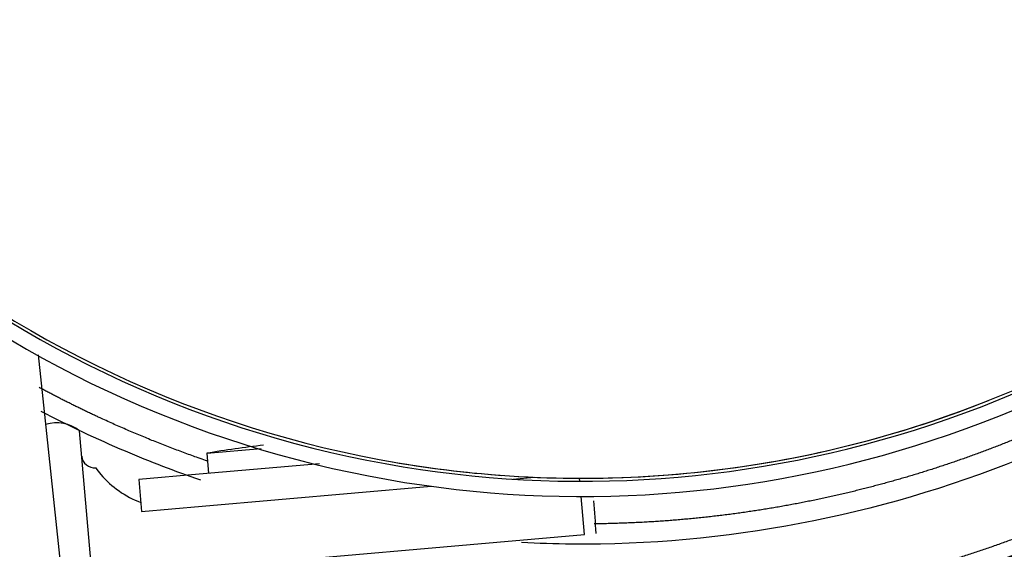
# Model space of a CAD drawing. Units: inches. Extents: x 0 to 17, y 0 to 11.
# Drawn here: x 14.3 to 14.5, y 7.3 to 7.5 of the extents above; entities that cross this region are included whole.
import ezdxf

# ---------------------------------------------------------------- set-up
doc = ezdxf.new("R2010")
doc.units = ezdxf.units.IN
doc.header["$MEASUREMENT"] = 0
for name, color, linetype in [('400-03604-3_02_2', 7, 'Continuous'), ('61AW_02_27', 7, 'Continuous'), ('AT384790_02_27', 7, 'Continuous'), ('Default', 7, 'Continuous')]:
    doc.layers.add(name, color=color, linetype=linetype)

# ---------------------------------------------------------------- blocks, each defined once
blk = doc.blocks.new('SE')
at = {"layer": '400-03604-3_02_2', "color": 7, "linetype": 'Continuous', "lineweight": 30}
blk.add_line((14.3155207212979, 7.371303597053073), (14.32644766197749, 7.267340701054627), dxfattribs=at)
at = {"layer": '61AW_02_27', "color": 7, "linetype": 'Continuous', "lineweight": 30}
for centre, radius, start, end in [((14.44657454096481, 7.60725948980941), 0.3029007519998606, 255.2786645526516, 104.7213354469756), ((14.44657454096481, 7.607259489809412), 0.3026771653543913, 255.3970743369568, 104.602925662671), ((14.44657452434297, 7.607259513242367), 0.2656968489602142, 288.920671167015, 321.6723546182283), ((14.44657454096545, 7.607259489809917), 0.2664291338574653, 289.3033419933551, 319.866008473914), ((14.44657454096612, 7.607259489809455), 0.270090551179495, 289.1053980003877, 319.098016442835), ((14.44657452282587, 7.607259447270149), 0.2656967770873167, 228.3274773346556, 259.3988844038639), ((14.4465745409654, 7.607259489811493), 0.2664291338590866, 230.1339915257578, 260.6966580061558), ((14.44657454096537, 7.60725948981144), 0.2700905511818614, 230.9019835568066, 260.8946019990139), ((14.44657454096487, 7.607259489810152), 0.2656968503937008, 266.6770053970594, 291.6493239257026), ((14.44657228611845, 7.607270199309884), 0.2657076834100215, 275.0002825749901, 288.9203805430866), ((14.44657454096524, 7.607259489810567), 0.2664291338581417, 260.6966580061635, 289.3033419933576), ((14.44657454096525, 7.607259489810565), 0.2700905511809832, 260.8946019990234, 289.1053980004866), ((14.44657453414407, 7.607259659595962), 0.2656969878713192, 259.3988904282195, 274.9999977485849), ((14.44657454096487, 7.607259489810152), 0.2656968503937008, 260.0952513346721, 265.833132035013)]:
    blk.add_arc(centre, radius, start, end, dxfattribs=at)
for points, degree, knots in [([(14.70765783335467, 7.712743987061331), (14.72146572175615, 7.678568264005214), (14.72847287807558, 7.641660508520276), (14.72782956303278, 7.567943906185255), (14.72017934478755, 7.531164063670349), (14.69137487678269, 7.463304989575423), (14.67023196035122, 7.432252457643342), (14.61765155852489, 7.380581840675422), (14.58623476127286, 7.359984085820924), (14.5178833151606, 7.332368309018067), (14.48097555967565, 7.325361152698634), (14.44007269788509, 7.325718106565878), (14.43602908200337, 7.325841648044476), (14.43199007336042, 7.326052672855263)], 3, [0, 0, 0, 0, 0.125, 0.125, 0.25, 0.25, 0.375, 0.375, 0.5, 0.5, 0.625, 0.625, 0.6387165865454346, 0.6387165865454346, 0.6387165865454346, 0.6387165865454346]), ([(14.72755743288906, 7.709528898806878), (14.73209789086405, 7.697054093046378), (14.73551530099846, 7.684224772645001), (14.73904368840558, 7.67097883178166), (14.74134566945848, 7.657463069137577), (14.74371342936666, 7.643561095063157), (14.74476236820606, 7.629495434941964), (14.74583687719496, 7.615086893979114), (14.74551699622834, 7.600639368072154), (14.74519076136604, 7.585904866440323), (14.7434167045107, 7.571271331865403), (14.74161588901906, 7.556417075261094), (14.73834044624537, 7.541814290698793), (14.73503191475022, 7.527063987921633), (14.73025168733586, 7.512720110725387), (14.72544758784568, 7.498304601346343), (14.71920575045133, 7.484448084863708), (14.71296495778218, 7.470593887610348), (14.70535051417479, 7.457441556103024), (14.69777649399738, 7.444359047471694), (14.68892003546052, 7.432105046906988), (14.68015520275756, 7.419977821962102), (14.67022164645766, 7.408784328200963), (14.66043910131411, 7.397760999321912), (14.64961798313136, 7.387751453136515), (14.63901131578411, 7.377940274209122), (14.62750603511313, 7.369196027690407), (14.61627853105792, 7.360662897030124), (14.60429554239644, 7.353223068644579), (14.59264974306679, 7.345992589598594), (14.58038889242632, 7.339856915188735), (14.5685175836486, 7.333916178480086), (14.55616417942739, 7.329049984737295), (14.54381309195097, 7.324184703595495), (14.53107703705972, 7.320432458787994), (14.5179279976629, 7.316558542161405), (14.5044771253735, 7.313903548520289), (14.49064189588276, 7.311172688726889), (14.47660851373411, 7.309755913275406), (14.46223303758484, 7.308304600862194), (14.44778208897645, 7.308246180074493), (14.43304409666235, 7.308186598856437), (14.4183691372345, 7.309576986508932), (14.40347283095852, 7.310988345798593), (14.38878930930999, 7.313880409823422), (14.38572713030703, 7.314483536099528), (14.38268062735951, 7.315149826246053)], 2, [0, 0, 0, 0.03125, 0.03125, 0.0625, 0.0625, 0.09375, 0.09375, 0.125, 0.125, 0.15625, 0.15625, 0.1875, 0.1875, 0.21875, 0.21875, 0.25, 0.25, 0.28125, 0.28125, 0.3125, 0.3125, 0.34375, 0.34375, 0.375, 0.375, 0.40625, 0.40625, 0.4375, 0.4375, 0.46875, 0.46875, 0.5, 0.5, 0.53125, 0.53125, 0.5625, 0.5625, 0.59375, 0.59375, 0.625, 0.625, 0.65625, 0.65625, 0.6875, 0.6875, 0.6939518626156471, 0.6939518626156471, 0.6939518626156471]), ([(14.71385154109984, 7.678876146150093), (14.71697124709468, 7.667233244872541), (14.71906692339157, 7.655361899166826), (14.72122757659819, 7.643122479746981), (14.72228233535332, 7.630736124577212), (14.7233658272696, 7.618012347094285), (14.72327268593242, 7.605240371664443), (14.72317738305014, 7.592171995068987), (14.72185044363291, 7.579168251373563), (14.72049844625944, 7.565918944665794), (14.71787961050251, 7.552858207565847), (14.71522325750857, 7.539610363363883), (14.71128797551176, 7.526681962936487), (14.70731495774445, 7.513629590922876), (14.70207612113011, 7.501029160808531), (14.69681250207715, 7.488369124066084), (14.6903218635291, 7.476289329050023), (14.6838323920637, 7.464211706103647), (14.67617927809008, 7.452832792129789), (14.66856493593594, 7.441511525435188), (14.65987213323569, 7.430992427094775), (14.6512650553947, 7.420577063793099), (14.64168230110924, 7.411048118584346), (14.63223849885698, 7.401657345165399), (14.62193437826708, 7.393215410872575), (14.61182517462655, 7.384933167653308), (14.60097819493236, 7.377639255709568), (14.59038136379797, 7.370513552946584), (14.57917103694236, 7.364393046015556), (14.56826233026352, 7.358437214780991), (14.55686124786988, 7.353482456674747), (14.5458070129076, 7.348678433828789), (14.53437448831454, 7.344853107432797), (14.52294436305456, 7.34102858385442), (14.51122249161388, 7.338211942443759), (14.49913780589977, 7.335308120610406), (14.48683894526216, 7.333499160299862), (14.47420504578283, 7.331640921280907), (14.46145120652444, 7.330954178444567), (14.45547785275686, 7.330632537421366), (14.44950226188051, 7.330569295452167)], 2, [0, 0, 0, 0.03125, 0.03125, 0.0625, 0.0625, 0.09375, 0.09375, 0.125, 0.125, 0.15625, 0.15625, 0.1875, 0.1875, 0.21875, 0.21875, 0.25, 0.25, 0.28125, 0.28125, 0.3125, 0.3125, 0.34375, 0.34375, 0.375, 0.375, 0.40625, 0.40625, 0.4375, 0.4375, 0.46875, 0.46875, 0.5, 0.5, 0.53125, 0.53125, 0.5625, 0.5625, 0.59375, 0.59375, 0.6080542058619014, 0.6080542058619014, 0.6080542058619014]), ([(14.35626559172875, 7.345705989211484), (14.35620296708797, 7.345727611966488), (14.35614035125917, 7.345749265154867), (14.3431825917859, 7.350230189742073), (14.33072908401405, 7.35597126809886), (14.32311771226141, 7.359480117367283), (14.3157404007159, 7.363438923678619)], 2, [0.7185982761560833, 0.7185982761560833, 0.7185982761560833, 0.71875, 0.71875, 0.75, 0.75, 0.7691029024279521, 0.7691029024279521, 0.7691029024279521]), ([(14.35466780795111, 7.341099102977154), (14.34855054931488, 7.343208197139838), (14.34250614004902, 7.345528509313965), (14.3296508815732, 7.350985242792866), (14.32287112286857, 7.354192230349463), (14.3162299725375, 7.357664489238121)], 3, [0.7280553951324995, 0.7280553951324995, 0.7280553951324995, 0.7280553951324995, 0.75, 0.75, 0.7754155258419069, 0.7754155258419069, 0.7754155258419069, 0.7754155258419069])]:
    blk.add_open_spline(points, degree=degree, knots=knots, dxfattribs=at)
at = {"layer": 'AT384790_02_27', "color": 7, "linetype": 'Continuous', "lineweight": 30}
for p, q in [((14.33037065840072, 7.29705754126092), (14.3254775840246, 7.352985637303394)), ((14.35611356665652, 7.347580051126831), (14.3692174688071, 7.348726494012919)), ((14.35611356665652, 7.347580051126831), (14.35653905138488, 7.342716738427443)), ((14.38333419942621, 7.345061010118641), (14.35432600094102, 7.342523121601963)), ((14.35432600094102, 7.342523121601963), (14.33973606284298, 7.341246667416852)), ((14.42988184297485, 7.341353797501857), (14.43510153861232, 7.341810461697174)), ((14.33973606284297, 7.341246667416885), (14.34041151984924, 7.333526158506703)), ((14.3550014579473, 7.334802612691745), (14.41018954723461, 7.339630944865853)), ((14.44608410950237, 7.34083080733506), (14.44602003186802, 7.341563218047082)), ((14.44720271824352, 7.328045050916765), (14.44640447681717, 7.337168992170543)), ((14.34041151984924, 7.333526158506702), (14.3550014579473, 7.334802612691814)), ((14.35162400882166, 7.319682997368206), (14.44720271824352, 7.328045050916765))]:
    blk.add_line(p, q, dxfattribs=at)
for centre, radius, start, end in [((14.31995689185637, 7.346070683475059), 0.008848425196850293, 51.3971810270348, 107.5675331126255), ((14.39640720136044, 7.113593114446119), 0.2374309658298083, 96.42846627291462, 99.77076862609405), ((14.32909977092277, 7.347152362668329), 0.003099999999999914, 184.9999999998135, 274.9280600393918), ((14.34830973070186, 7.357565369586476), 0.02325936018912291, 215.483151989419, 220.4761666215196), ((14.34830973070511, 7.357565369589357), 0.02325936019343261, 220.4761666216643, 249.6366600533853), ((14.30360755771591, 7.322894165640379), 0.1464566929133858, 2.110112627886003, 5.181400002470141)]:
    blk.add_arc(centre, radius, start, end, dxfattribs=at)

msp = doc.modelspace()

# ---------------------------------------------------------------- block references
at = {"layer": 'Default'}
msp.add_blockref('SE', (0, 0), dxfattribs=at)

doc.saveas('drawing.dxf')
